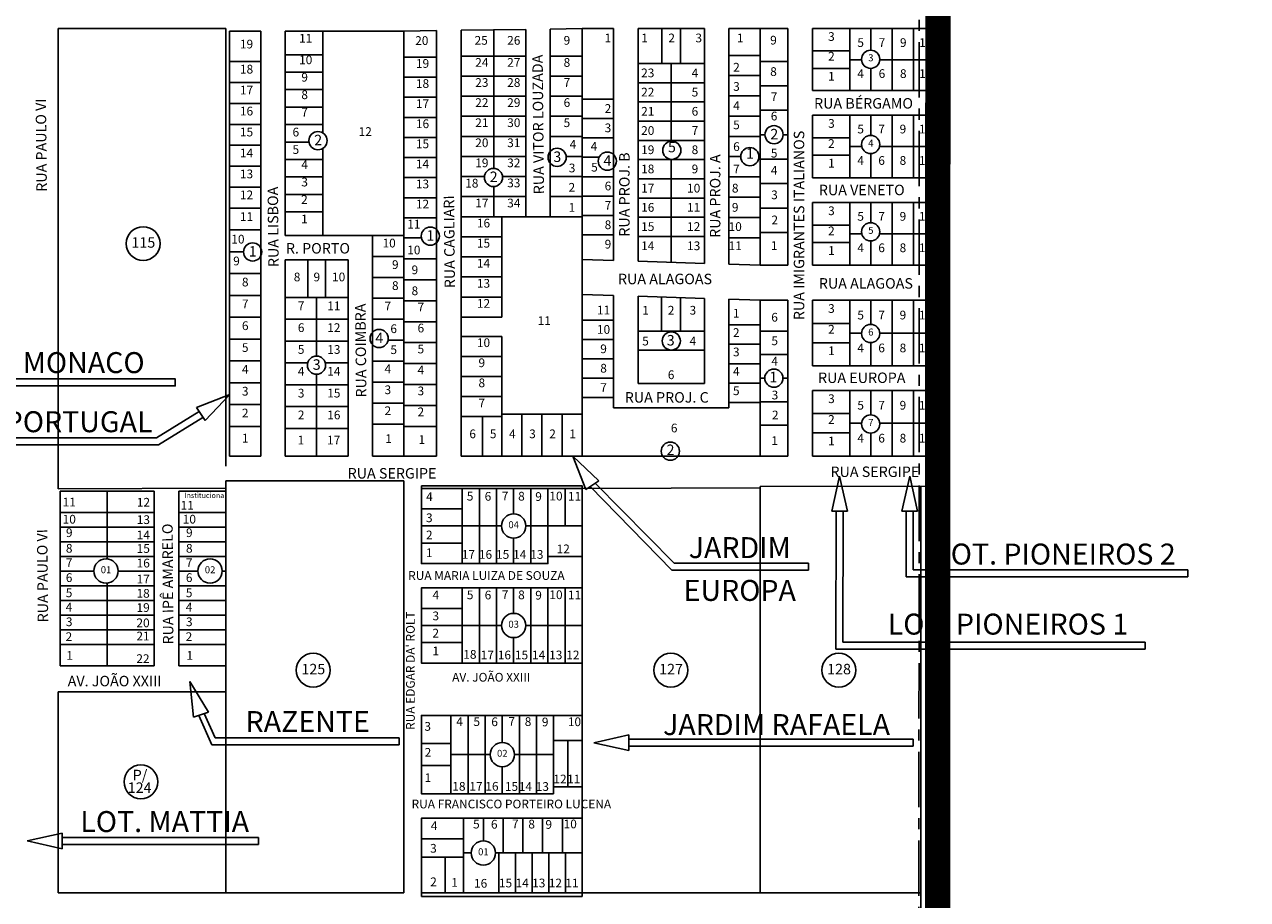
# Model space of a CAD drawing. Units: millimetres. Extents: x 2890 to 9063, y -132 to 4549.
# Drawn here: x 7539 to 8240, y 2268 to 2769 of the extents above; entities that cross this region are included whole.
import ezdxf
from ezdxf.enums import TextEntityAlignment as Align

# ---------------------------------------------------------------- set-up
doc = ezdxf.new("R2010")
doc.units = ezdxf.units.MM
for name, pattern in [('CENTER', [50.8, 31.75, -6.35, 6.35, -6.35]), ('CONTÍNUO', [0]), ('DASHED', [0.75, 0.5, -0.25])]:
    doc.linetypes.add(name, pattern=pattern)
for name, color, linetype in [('001pena01cor007', 30, 'CONTINUOUS'), ('1', 1, 'CONTINUOUS'), ('3', 3, 'CONTINUOUS'), ('5', 5, 'CONTINUOUS'), ('BAIRROS', 30, 'DASHED'), ('LOCAL_LOTEAM', 1, 'CONTINUOUS'), ('LOTES', 1, 'CONTINUOUS'), ('RIO_ALEGRIA', 4, 'CONTINUOUS'), ('TEXTO LOTEAMENTO', 2, 'CONTINUOUS'), ('TEXTO LOTES', 2, 'CONTÍNUO'), ('TEXTO QUADRAS', 2, 'CONTÍNUO'), ('TEXTO RUAS', 2, 'CONTINUOUS')]:
    doc.layers.add(name, color=color, linetype=linetype)
doc.styles.get("Standard").update_dxf_attribs({"font": 'arial.ttf'})

msp = doc.modelspace()

# ---------------------------------------------------------------- linework, layer by layer
at = {"layer": '001pena01cor007', "linetype": 'CENTER', "const_width": 14.52}
msp.add_lwpolyline([(5329.06, 4218.61), (5356.1, 4235.68), (5362.71, 4266.64), (5385.99, 4313.79), (5405.91, 4333.42), (5442.02, 4367.12), (5466.53, 4379.31), (5488.66, 4413.24), (6456.01, 4435.91), (6498.39, 3703.58), (7942.6, 4167.92), (7937.74, 4385.47), (8177.63, 4489.54), (8195.05, 3103.14), (8062.59, 3058.79), (8061.48, 353.75), (7126.03, 352.63)], dxfattribs=at)
at = {"layer": '001pena01cor007', "linetype": 'CENTER'}
msp.add_open_spline([(6890.79, 2781.8), (6892.07, 2781.85), (6893.34, 2781.89), (6894.62, 2781.94), (6894.62, 2781.94), (6894.62, 2781.94), (6894.62, 2781.94), (6928.83, 2783.22), (6963.03, 2784.75), (7043.93, 2788.7), (7090.62, 2791.26), (7137.3, 2793.83), (7137.3, 2793.83), (7137.3, 2793.83), (7137.3, 2793.83), (7138.93, 2793.91), (7140.56, 2794), (7142.19, 2794.09), (7202.21, 2809.48), (7262.23, 2824.87), (7322.25, 2840.25), (7391.48, 2865.62), (7460.71, 2890.98), (7529.93, 2916.34), (7747.72, 2987.76), (7965.5, 3059.18), (8183.29, 3130.6), (8183.53, 3130.68), (8183.77, 3130.76), (8184.01, 3130.84)], degree=3, knots=[0, 0, 0, 0, 3.829653, 3.829653, 3.829653, 3.829796, 3.829796, 3.829796, 106.470229, 106.470229, 246.711239, 246.711239, 246.711239, 246.711242, 246.711242, 246.711242, 251.612034, 251.612034, 251.612034, 252.612034, 252.612034, 252.612034, 253.612034, 253.612034, 253.612034, 254.612034, 254.612034, 254.612034, 254.613137, 254.613137, 254.613137, 254.613137], dxfattribs=at)
at = {"layer": '1'}
msp.add_line((7909.77, 2593.15), (7909.77, 2592.76), dxfattribs=at)
msp.add_line((7909.77, 2593.15), (7909.77, 2592.76), dxfattribs=at)
at = {"layer": '3'}
for p, q in [((8060.78, 2781.38), (8061.65, 2504.43)), ((7558.77, 2766.38), (7558.77, 2522.86)), ((7558.77, 2766.38), (7654.77, 2766.38)), ((7654.77, 2766.38), (7654.77, 2515.78)), ((7840.47, 2766.12), (7858.77, 2766.38)), ((7858.77, 2766.38), (7858.77, 2521.58)), ((7858.77, 2766.38), (7876.81, 2766.38)), ((7876.81, 2766.38), (7876.81, 2633.6)), ((7890.77, 2766.38), (7890.77, 2633.14)), ((7890.77, 2766.38), (7928.77, 2766.38)), ((7928.77, 2766.38), (7928.77, 2631.91)), ((7942.74, 2766.38), (7942.74, 2631.45)), ((7942.74, 2766.38), (7960.77, 2766.38)), ((7960.77, 2766.38), (7960.77, 2630.87)), ((7960.77, 2766.38), (7960.77, 2630.87)), ((7976.59, 2766.38), (7960.77, 2766.38)), ((7976.59, 2766.38), (7976.59, 2630.88)), ((7990.59, 2766.38), (7990.59, 2730.87)), ((7990.59, 2766.38), (8024.09, 2766.38)), ((8024.09, 2766.38), (8060.77, 2766.38)), ((8024.09, 2766.38), (8024.09, 2754.07)), ((8024.09, 2766.38), (8060.77, 2766.38)), ((8060.77, 2766.38), (8060.77, 2730.87)), ((7674.77, 2764.97), (7656.77, 2764.97)), ((7656.77, 2764.97), (7656.77, 2521.58)), ((7674.77, 2521.58), (7674.77, 2764.97)), ((7756.77, 2764.97), (7688.77, 2764.97)), ((7688.77, 2764.97), (7688.77, 2647.97)), ((7710.27, 2764.97), (7710.27, 2706.67)), ((7756.77, 2764.97), (7775.47, 2765.23)), ((7756.77, 2521.58), (7756.77, 2764.97)), ((7775.47, 2521.58), (7775.47, 2765.23)), ((7789.47, 2765.42), (7826.47, 2765.93)), ((7789.47, 2765.42), (7789.47, 2521.58)), ((7826.47, 2765.93), (7826.47, 2658.68)), ((7840.47, 2766.12), (7840.47, 2658.68)), ((8024.09, 2743.65), (8024.09, 2730.87)), ((7990.59, 2730.87), (8024.09, 2730.87)), ((8024.09, 2730.87), (8060.77, 2730.87)), ((7990.59, 2716.87), (7990.59, 2680.87)), ((7990.59, 2716.87), (8024.09, 2716.87)), ((8024.09, 2716.87), (8024.09, 2705.25)), ((8024.09, 2716.87), (8060.77, 2716.87)), ((7710.27, 2697.81), (7710.27, 2647.97)), ((8024.09, 2694.83), (8024.09, 2680.87)), ((7990.59, 2680.87), (8024.09, 2680.87)), ((8024.09, 2680.87), (8060.77, 2680.87)), ((7990.59, 2666.87), (7990.59, 2630.87)), ((7990.59, 2666.87), (8024.09, 2666.87)), ((8024.09, 2666.87), (8024.09, 2655.25)), ((8024.09, 2666.87), (8060.77, 2666.87)), ((8060.77, 2666.87), (8060.77, 2630.87)), ((7826.47, 2658.68), (7858.77, 2658.68)), ((7756.77, 2647.97), (7688.77, 2647.97)), ((7738.77, 2647.97), (7738.77, 2521.58)), ((8024.09, 2644.83), (8024.09, 2630.87)), ((7688.77, 2633.97), (7688.77, 2521.58)), ((7724.77, 2633.97), (7688.77, 2633.97)), ((7724.77, 2521.58), (7724.77, 2633.97)), ((7858.77, 2634.18), (7876.81, 2633.6)), ((7890.77, 2633.14), (7928.77, 2631.91)), ((7942.74, 2631.45), (7960.77, 2630.87)), ((7960.77, 2630.88), (7976.59, 2630.88)), ((7990.59, 2630.87), (8024.09, 2630.87)), ((8024.09, 2630.87), (8060.77, 2630.87)), ((7858.77, 2614.17), (7876.81, 2613.59)), ((7876.81, 2613.59), (7876.81, 2549.23)), ((7890.77, 2613.13), (7928.77, 2611.9)), ((7890.77, 2613.13), (7890.77, 2563.23)), ((7928.77, 2611.9), (7928.77, 2563.23)), ((7942.74, 2611.44), (7942.74, 2549.23)), ((7942.74, 2611.44), (7960.77, 2610.86)), ((7960.77, 2610.86), (7960.77, 2521.58)), ((7960.77, 2610.86), (7960.77, 2521.58)), ((7960.77, 2610.86), (7976.59, 2610.86)), ((7976.59, 2521.59), (7976.59, 2610.86)), ((7990.59, 2610.87), (7990.59, 2573.23)), ((7990.59, 2610.87), (8024.09, 2610.87)), ((8024.09, 2610.87), (8024.09, 2597.01)), ((8024.09, 2610.87), (8060.77, 2610.87)), ((8060.77, 2610.87), (8060.77, 2573.23)), ((8024.09, 2586.59), (8024.09, 2573.23)), ((7990.59, 2573.23), (8024.09, 2573.23)), ((8024.09, 2573.23), (8060.77, 2573.23)), ((7890.77, 2563.23), (7928.77, 2563.23)), ((7990.59, 2559.23), (7990.59, 2521.59)), ((7990.59, 2559.23), (8024.09, 2559.23)), ((8024.09, 2559.23), (8024.09, 2545.18)), ((8024.09, 2559.23), (8060.77, 2559.23)), ((8060.77, 2559.23), (8060.77, 2521.59)), ((7876.81, 2549.23), (7942.74, 2549.23)), ((8024.09, 2534.77), (8024.09, 2521.59)), ((7558.77, 2522.86), (7558.77, 2502.86)), ((7674.77, 2521.58), (7656.77, 2521.58)), ((7656.77, 2521.58), (7674.77, 2521.58)), ((7688.77, 2521.58), (7724.77, 2521.58)), ((7724.77, 2521.58), (7688.77, 2521.58)), ((7738.77, 2521.58), (7756.77, 2521.58)), ((7738.77, 2521.58), (7756.77, 2521.58)), ((7756.77, 2521.58), (7738.77, 2521.58)), ((7756.77, 2521.58), (7775.47, 2521.58)), ((7789.47, 2521.58), (7858.77, 2521.58)), ((7858.77, 2521.58), (7960.77, 2521.58)), ((7960.77, 2521.58), (7976.59, 2521.58)), ((7990.59, 2521.59), (8024.09, 2521.59)), ((8024.09, 2521.59), (8060.77, 2521.59)), ((7654.77, 2507.39), (7654.77, 2271.58)), ((7756.77, 2507.38), (7654.77, 2507.38)), ((7756.77, 2507.39), (7756.77, 2271.58)), ((7654.77, 2503.16), (7558.77, 2502.86)), ((7559.97, 2501.58), (7559.97, 2401.58)), ((7613.77, 2501.58), (7559.97, 2501.58)), ((7613.77, 2501.58), (7613.77, 2401.58)), ((7654.77, 2501.58), (7627.77, 2501.58)), ((7627.77, 2501.58), (7627.77, 2401.58)), ((7766.77, 2503.08), (7766.77, 2504.58)), ((7858.77, 2504.58), (7858.77, 2269.42)), ((7960.77, 2503.4), (7858.77, 2503.08)), ((8061.65, 2504.43), (7960.77, 2504.12)), ((7960.77, 2504.12), (7960.77, 2271.58)), ((8052.77, 2504.41), (8052.77, 363.08)), ((7613.77, 2401.58), (7559.97, 2401.58)), ((7654.77, 2401.58), (7627.77, 2401.58)), ((7654.77, 2386.58), (7558.77, 2386.58)), ((7558.77, 2386.58), (7558.77, 2271.58)), ((7756.77, 2271.58), (7558.77, 2271.58)), ((8052.77, 2271.58), (7766.77, 2271.58)), ((7766.77, 2271.49), (7766.77, 2269.42))]:
    msp.add_line(p, q, dxfattribs=at)
at = {"layer": '3', "color": 3}
msp.add_lwpolyline([(7766.77, 2269.42), (7858.77, 2269.42), (7858.77, 2504.58), (7766.77, 2504.58)], dxfattribs=at)
at = {"layer": '3'}
for points in [[(7858.77, 2503.08), (7766.77, 2503.08), (7766.77, 2460.08), (7839.17, 2460.08), (7839.17, 2464.08), (7858.77, 2464.08)], [(7858.77, 2446.08), (7766.77, 2446.08), (7766.77, 2403.08), (7858.77, 2403.08)], [(7858.77, 2373.08), (7766.77, 2373.08), (7766.77, 2328.25), (7842.37, 2328.25), (7842.37, 2332.25), (7858.77, 2332.25)], [(7858.77, 2314.25), (7766.77, 2314.25), (7766.77, 2271.49), (7858.77, 2271.49)]]:
    msp.add_lwpolyline(points, dxfattribs=at)
at = {"layer": '5'}
for p, q in [((8060.77, 2730.87), (8060.77, 2716.87)), ((8060.77, 2680.87), (8060.77, 2666.87)), ((8060.77, 2630.87), (8060.77, 2610.87)), ((8060.77, 2573.23), (8060.77, 2559.23))]:
    msp.add_line(p, q, dxfattribs=at)
at = {"layer": 'BAIRROS', "linetype": 'CENTER', "lineweight": -2}
msp.add_lwpolyline([(6488.55, 3686.31), (7953.39, 4157.28), (7948.51, 4375.62), (8167.18, 4470.48), (8184.3, 3107.82), (8051.94, 3063.51), (8050.83, 361.43)], dxfattribs=at)
at = {"layer": 'LOCAL_LOTEAM'}
for p, q in [((7637.88, 2549.41), (7656.97, 2556.88)), ((7656.97, 2556.88), (7642.91, 2541.95)), ((7642.91, 2541.95), (7637.88, 2549.41)), ((7853.38, 2521.55), (7868.32, 2507.51)), ((7860.87, 2502.46), (7853.38, 2521.55)), ((7868.32, 2507.51), (7860.87, 2502.46)), ((8006.19, 2510.05), (8001.69, 2490.05)), ((8010.69, 2490.05), (8006.19, 2510.05)), ((8046.36, 2510.04), (8041.86, 2490.04)), ((8050.86, 2490.04), (8046.36, 2510.04)), ((7910.13, 2456.22), (7863.39, 2504.17)), ((7911.4, 2460.22), (7866.17, 2506.05)), ((8001.69, 2490.05), (8010.69, 2490.05)), ((8004.03, 2410.97), (8004.19, 2490.05)), ((8008.04, 2414.97), (8008.19, 2490.05)), ((8041.86, 2490.04), (8050.86, 2490.04)), ((8044.28, 2452.54), (8044.36, 2490.04)), ((8048.29, 2456.54), (8048.36, 2490.04)), ((7988.34, 2460.22), (7911.4, 2460.22)), ((7988.34, 2460.22), (7988.34, 2456.22)), ((7988.34, 2456.22), (7910.13, 2456.22)), ((8205.58, 2452.54), (8044.28, 2452.54)), ((8205.58, 2456.54), (8048.29, 2456.54)), ((8205.58, 2456.54), (8205.58, 2452.54)), ((8181.24, 2410.97), (8004.03, 2410.97)), ((8181.24, 2414.97), (8008.04, 2414.97)), ((8181.24, 2414.97), (8181.24, 2410.97)), ((7634.06, 2392.43), (7644.84, 2374.99)), ((7636.33, 2372.05), (7634.06, 2392.43)), ((7644.84, 2374.99), (7636.33, 2372.05)), ((7648.61, 2360.23), (7642.38, 2374.14)), ((7646.74, 2356.23), (7639.21, 2373.05)), ((7754.01, 2360.23), (7648.61, 2360.23)), ((7754.01, 2360.23), (7754.01, 2356.23)), ((7885.54, 2361.93), (7865.54, 2357.43)), ((7885.54, 2361.93), (7885.54, 2352.93)), ((7754.01, 2356.23), (7646.74, 2356.23)), ((7865.54, 2357.43), (7885.54, 2352.93)), ((7885.54, 2359.43), (8048.37, 2359.43)), ((7885.54, 2355.43), (8048.37, 2355.43)), ((8048.37, 2355.43), (8048.37, 2359.43)), ((7561.1, 2305.7), (7541.1, 2301.2)), ((7561.1, 2296.7), (7561.1, 2305.7)), ((7541.1, 2301.2), (7561.1, 2296.7)), ((7673.56, 2303.2), (7561.1, 2303.2)), ((7673.56, 2299.2), (7561.1, 2299.2)), ((7673.56, 2303.2), (7673.56, 2299.2))]:
    msp.add_line(p, q, dxfattribs=at)
for points in [[(7514.12, 2579.71), (7520.35, 2565.8), (7625.76, 2565.8), (7625.76, 2561.8), (7518.49, 2561.8), (7510.95, 2578.61)], [(7641.52, 2543.73), (7616.17, 2528.07), (7522.81, 2528.07), (7522.81, 2532.07), (7615.04, 2532.07), (7639.42, 2547.13)]]:
    msp.add_lwpolyline(points, dxfattribs=at)
at = {"layer": 'LOTES'}
for p, q in [((7904.37, 2766.38), (7904.37, 2746.38)), ((7915.17, 2766.38), (7915.17, 2746.38)), ((8012.09, 2766.38), (8012.09, 2730.87)), ((8036.29, 2766.38), (8036.29, 2730.87)), ((8048.49, 2766.38), (8048.49, 2730.87)), ((7808.17, 2765.68), (7808.17, 2686.37)), ((7990.59, 2753.62), (8012.09, 2753.62)), ((7674.77, 2747.58), (7656.77, 2747.58)), ((7710.27, 2751.47), (7688.77, 2751.47)), ((7756.77, 2750.08), (7775.47, 2750.08)), ((7789.47, 2750.68), (7826.47, 2750.68)), ((7840.47, 2750.68), (7858.77, 2750.68)), ((7890.77, 2746.38), (7928.77, 2746.38)), ((7909.77, 2746.38), (7909.77, 2701.93)), ((7942.74, 2751.08), (7960.77, 2751.08)), ((7960.77, 2747.63), (7976.59, 2747.63)), ((8012.09, 2748.62), (8018.77, 2748.62)), ((8029.18, 2748.62), (8060.77, 2748.62)), ((7710.27, 2741.47), (7688.77, 2741.47)), ((7756.77, 2738.58), (7775.47, 2738.58)), ((7789.47, 2739.18), (7826.47, 2739.18)), ((7840.47, 2739.18), (7858.77, 2739.18)), ((7942.74, 2739.48), (7960.77, 2739.48)), ((7990.59, 2743.62), (8012.09, 2743.62)), ((7674.77, 2735.58), (7656.77, 2735.58)), ((7710.27, 2731.47), (7688.77, 2731.47)), ((7890.77, 2735.38), (7928.77, 2735.38)), ((7960.77, 2733.63), (7976.59, 2733.63)), ((7756.77, 2727.08), (7775.47, 2727.08)), ((7789.47, 2727.68), (7826.47, 2727.68)), ((7840.47, 2727.68), (7858.77, 2727.68)), ((7858.77, 2726.01), (7876.81, 2726.01)), ((7890.77, 2724.38), (7928.77, 2724.38)), ((7942.74, 2727.88), (7960.77, 2727.88)), ((7674.77, 2723.58), (7656.77, 2723.58)), ((7710.27, 2721.47), (7688.77, 2721.47)), ((7960.77, 2719.63), (7976.59, 2719.63)), ((7674.77, 2711.58), (7656.77, 2711.58)), ((7710.27, 2711.47), (7688.77, 2711.47)), ((7756.77, 2715.58), (7775.47, 2715.58)), ((7789.47, 2716.18), (7826.47, 2716.18)), ((7840.47, 2716.18), (7858.77, 2716.18)), ((7858.77, 2714.91), (7876.81, 2714.91)), ((7890.77, 2713.38), (7928.77, 2713.38)), ((7942.74, 2716.28), (7960.77, 2716.28)), ((8012.09, 2716.87), (8012.09, 2680.87)), ((8036.29, 2716.87), (8036.29, 2680.87)), ((8048.49, 2716.87), (8048.49, 2680.87)), ((7756.77, 2704.08), (7775.47, 2704.08)), ((7789.47, 2704.68), (7826.47, 2704.68)), ((7840.47, 2704.68), (7858.77, 2704.68)), ((7858.77, 2703.81), (7876.81, 2703.81)), ((7942.74, 2704.68), (7960.77, 2704.68)), ((7960.77, 2705.63), (7963.47, 2705.63)), ((7973.89, 2705.63), (7976.59, 2705.63)), ((7990.59, 2703.87), (8012.09, 2703.87)), ((7674.77, 2699.58), (7656.77, 2699.58)), ((7702.38, 2701.47), (7688.77, 2701.47)), ((7890.77, 2702.38), (7928.77, 2702.38)), ((8012.09, 2698.87), (8018.9, 2698.87)), ((8029.06, 2698.87), (8060.77, 2698.87)), ((7710.27, 2691.47), (7688.77, 2691.47)), ((7756.77, 2692.58), (7775.47, 2692.58)), ((7789.47, 2693.18), (7826.47, 2693.18)), ((7849.63, 2693.18), (7858.77, 2693.18)), ((7858.77, 2692.71), (7868.44, 2692.71)), ((7890.77, 2691.38), (7928.77, 2691.38)), ((7909.77, 2691.54), (7909.77, 2632.54)), ((7942.74, 2693.08), (7949.6, 2693.08)), ((7960.02, 2693.08), (7960.77, 2693.08)), ((7960.77, 2691.63), (7976.59, 2691.63)), ((7990.59, 2693.87), (8012.09, 2693.87)), ((7674.77, 2687.58), (7656.77, 2687.58)), ((7674.77, 2675.58), (7656.77, 2675.58)), ((7710.27, 2681.47), (7688.77, 2681.47)), ((7756.77, 2681.08), (7775.47, 2681.08)), ((7789.47, 2681.68), (7802.82, 2681.68)), ((7808.17, 2675.96), (7808.17, 2658.68)), ((7813.19, 2681.68), (7826.47, 2681.68)), ((7840.47, 2681.68), (7858.77, 2681.68)), ((7858.77, 2681.61), (7876.81, 2681.61)), ((7890.77, 2680.38), (7928.77, 2680.38)), ((7942.74, 2681.48), (7960.77, 2681.48)), ((7960.77, 2677.63), (7976.59, 2677.63)), ((7710.27, 2671.47), (7688.77, 2671.47)), ((7756.77, 2669.58), (7775.47, 2669.58)), ((7789.47, 2670.18), (7826.47, 2670.18)), ((7840.47, 2670.18), (7858.77, 2670.18)), ((7858.77, 2670.51), (7876.81, 2670.51)), ((7890.77, 2669.38), (7928.77, 2669.38)), ((7942.74, 2669.88), (7960.77, 2669.88)), ((7674.77, 2663.58), (7656.77, 2663.58)), ((7710.27, 2661.47), (7688.77, 2661.47)), ((7960.77, 2663.63), (7976.59, 2663.63)), ((8012.09, 2666.87), (8012.09, 2630.87)), ((8036.29, 2666.87), (8036.29, 2630.87)), ((8048.49, 2666.87), (8048.49, 2630.87)), ((7756.77, 2658.08), (7775.47, 2658.08)), ((7789.47, 2658.68), (7826.47, 2658.68)), ((7812.77, 2658.68), (7812.77, 2601.18)), ((7858.77, 2659.41), (7876.81, 2659.41)), ((7890.77, 2658.38), (7928.77, 2658.38)), ((7942.74, 2658.28), (7960.77, 2658.28)), ((7674.77, 2651.08), (7656.77, 2651.08)), ((7858.77, 2648.31), (7876.81, 2648.31)), ((7890.77, 2647.38), (7928.77, 2647.38)), ((7960.77, 2649.63), (7976.59, 2649.63)), ((7990.59, 2653.87), (8012.09, 2653.87)), ((8012.09, 2648.87), (8018.9, 2648.87)), ((8029.06, 2648.87), (8060.77, 2648.87)), ((7756.77, 2646.58), (7766.7, 2646.58)), ((7789.47, 2647.18), (7812.77, 2647.18)), ((7942.74, 2646.68), (7960.77, 2646.68)), ((7990.59, 2643.87), (8012.09, 2643.87)), ((7664.87, 2638.58), (7656.77, 2638.58)), ((7701.77, 2612.47), (7701.77, 2633.97)), ((7711.77, 2612.47), (7711.77, 2633.97)), ((7756.77, 2635.97), (7738.77, 2635.97)), ((7756.77, 2634.58), (7775.47, 2634.58)), ((7789.47, 2635.68), (7812.77, 2635.68)), ((7674.77, 2626.08), (7656.77, 2626.08)), ((7756.77, 2623.97), (7738.77, 2623.97)), ((7756.77, 2622.58), (7775.47, 2622.58)), ((7789.47, 2624.18), (7812.77, 2624.18)), ((7674.77, 2613.58), (7656.77, 2613.58)), ((7724.77, 2612.47), (7688.77, 2612.47)), ((7706.77, 2578.87), (7706.77, 2612.47)), ((7789.47, 2612.68), (7812.77, 2612.68)), ((7904.27, 2612.69), (7904.27, 2593.15)), ((7915.07, 2612.34), (7915.07, 2593.15)), ((7756.77, 2611.97), (7738.77, 2611.97)), ((7756.77, 2610.58), (7775.47, 2610.58)), ((8012.09, 2610.87), (8012.09, 2573.23)), ((8036.29, 2610.87), (8036.29, 2573.23)), ((8048.49, 2610.87), (8048.49, 2573.23)), ((7674.77, 2601.08), (7656.77, 2601.08)), ((7724.77, 2599.97), (7688.77, 2599.97)), ((7756.77, 2599.97), (7738.77, 2599.97)), ((7756.77, 2598.58), (7775.47, 2598.58)), ((7789.47, 2601.18), (7812.77, 2601.18)), ((7876.81, 2599.47), (7858.77, 2599.47)), ((7890.77, 2593.15), (7928.77, 2593.15)), ((7960.77, 2596.72), (7942.74, 2596.72)), ((7960.77, 2593.22), (7976.59, 2593.22)), ((7990.59, 2597.55), (8012.09, 2597.55)), ((8012.09, 2592.05), (8018.77, 2592.05)), ((8029.18, 2592.05), (8060.77, 2592.05)), ((7674.77, 2588.58), (7656.77, 2588.58)), ((7724.77, 2587.47), (7688.77, 2587.47)), ((7756.77, 2587.97), (7747.68, 2587.97)), ((7756.77, 2586.58), (7775.47, 2586.58)), ((7789.47, 2590.18), (7812.77, 2590.18)), ((7812.77, 2590.18), (7812.77, 2521.58)), ((7876.81, 2588.37), (7858.77, 2588.37)), ((7960.77, 2585.62), (7942.74, 2585.62)), ((7990.59, 2586.55), (8012.09, 2586.55)), ((7789.47, 2578.68), (7812.77, 2578.68)), ((7876.81, 2577.27), (7858.77, 2577.27)), ((7890.77, 2582.35), (7928.77, 2582.35)), ((7960.77, 2579.72), (7976.59, 2579.72)), ((7674.77, 2576.08), (7656.77, 2576.08)), ((7701.65, 2574.97), (7688.77, 2574.97)), ((7724.77, 2574.97), (7711.73, 2574.97)), ((7756.77, 2575.97), (7738.77, 2575.97)), ((7756.77, 2574.58), (7775.47, 2574.58)), ((7960.77, 2574.52), (7942.74, 2574.52)), ((7674.77, 2563.58), (7656.77, 2563.58)), ((7706.77, 2521.58), (7706.77, 2568.45)), ((7756.77, 2563.97), (7738.77, 2563.97)), ((7789.47, 2567.18), (7812.77, 2567.18)), ((7876.81, 2566.17), (7858.77, 2566.17)), ((7960.77, 2563.42), (7942.74, 2563.42)), ((7960.77, 2566.22), (7963.36, 2566.22)), ((7973.78, 2566.22), (7976.59, 2566.22)), ((7724.77, 2562.47), (7688.77, 2562.47)), ((7756.77, 2562.58), (7775.47, 2562.58)), ((8012.09, 2559.23), (8012.09, 2521.59)), ((8036.29, 2559.23), (8036.29, 2521.59)), ((8048.49, 2559.23), (8048.49, 2521.59)), ((7674.77, 2551.08), (7656.77, 2551.08)), ((7724.77, 2549.97), (7688.77, 2549.97)), ((7756.77, 2551.97), (7738.77, 2551.97)), ((7756.77, 2550.58), (7775.47, 2550.58)), ((7789.47, 2555.68), (7812.77, 2555.68)), ((7876.81, 2555.07), (7858.77, 2555.07)), ((7960.77, 2552.32), (7942.74, 2552.32)), ((7960.77, 2552.72), (7976.59, 2552.72)), ((7789.47, 2544.18), (7812.77, 2544.18)), ((7801.77, 2544.18), (7801.77, 2521.58)), ((7812.77, 2545.58), (7858.77, 2545.58)), ((7824.27, 2545.58), (7824.27, 2521.58)), ((7835.77, 2545.58), (7835.77, 2521.58)), ((7847.27, 2545.58), (7847.27, 2521.58)), ((7990.59, 2545.91), (8012.09, 2545.91)), ((7674.77, 2538.58), (7656.77, 2538.58)), ((7724.77, 2537.47), (7688.77, 2537.47)), ((7756.77, 2539.97), (7738.77, 2539.97)), ((7756.77, 2538.58), (7775.47, 2538.58)), ((7960.77, 2539.22), (7976.59, 2539.22)), ((8012.09, 2540.41), (8018.79, 2540.41)), ((8029.17, 2540.41), (8060.77, 2540.41)), ((7990.59, 2534.91), (8012.09, 2534.91)), ((7586.87, 2501.58), (7586.87, 2462.73)), ((7790.17, 2460.08), (7790.17, 2503.08)), ((7799.97, 2460.08), (7799.97, 2503.08)), ((7809.77, 2460.08), (7809.77, 2503.08)), ((7819.57, 2488.53), (7819.57, 2503.08)), ((7829.37, 2460.08), (7829.37, 2503.08)), ((7839.17, 2460.08), (7839.17, 2503.08)), ((7848.97, 2481.58), (7848.97, 2503.08)), ((7613.77, 2489.38), (7559.97, 2489.38)), ((7654.77, 2489.38), (7627.77, 2489.38)), ((7790.17, 2491.38), (7766.77, 2491.38)), ((7613.77, 2480.98), (7559.97, 2480.98)), ((7654.77, 2480.98), (7627.77, 2480.98)), ((7812.62, 2481.58), (7766.77, 2481.58)), ((7858.77, 2481.58), (7826.51, 2481.58)), ((7613.77, 2472.58), (7559.97, 2472.58)), ((7654.77, 2472.58), (7627.77, 2472.58)), ((7819.57, 2460.08), (7819.57, 2474.63)), ((7790.17, 2471.78), (7766.77, 2471.78)), ((7613.77, 2464.18), (7559.97, 2464.18)), ((7654.77, 2464.18), (7627.77, 2464.18)), ((7579.24, 2455.78), (7559.97, 2455.78)), ((7613.77, 2455.78), (7593.13, 2455.78)), ((7638.81, 2455.78), (7627.77, 2455.78)), ((7654.77, 2455.78), (7652.7, 2455.78)), ((7613.77, 2447.38), (7559.97, 2447.38)), ((7586.87, 2448.9), (7586.87, 2401.58)), ((7654.77, 2447.38), (7627.77, 2447.38)), ((7790.17, 2403.08), (7790.17, 2446.08)), ((7799.97, 2403.08), (7799.97, 2446.08)), ((7809.77, 2403.08), (7809.77, 2446.08)), ((7819.57, 2431.53), (7819.57, 2446.08)), ((7829.37, 2403.08), (7829.37, 2446.08)), ((7839.17, 2403.08), (7839.17, 2446.08)), ((7848.97, 2403.08), (7848.97, 2446.08)), ((7613.77, 2438.98), (7559.97, 2438.98)), ((7654.77, 2438.98), (7627.77, 2438.98)), ((7613.77, 2430.58), (7559.97, 2430.58)), ((7654.77, 2430.58), (7627.77, 2430.58)), ((7790.17, 2434.38), (7766.77, 2434.38)), ((7812.62, 2424.58), (7766.77, 2424.58)), ((7858.77, 2424.58), (7826.51, 2424.58)), ((7613.77, 2422.18), (7559.97, 2422.18)), ((7654.77, 2422.18), (7627.77, 2422.18)), ((7819.57, 2403.08), (7819.57, 2417.63)), ((7613.77, 2413.78), (7559.97, 2413.78)), ((7654.77, 2413.78), (7627.77, 2413.78)), ((7790.17, 2414.78), (7766.77, 2414.78)), ((7783.67, 2373.08), (7783.67, 2328.25)), ((7793.47, 2373.08), (7793.47, 2328.25)), ((7803.27, 2373.08), (7803.27, 2328.25)), ((7813.07, 2373.08), (7813.07, 2357.61)), ((7822.87, 2373.08), (7822.87, 2328.25)), ((7832.67, 2373.08), (7832.67, 2328.25)), ((7842.37, 2332.25), (7842.37, 2373.08)), ((7766.77, 2356.92), (7783.67, 2356.92)), ((7858.77, 2358.72), (7842.37, 2358.72)), ((7850.57, 2332.25), (7850.57, 2358.72)), ((7783.67, 2350.66), (7806.12, 2350.66)), ((7820.01, 2350.66), (7842.37, 2350.66)), ((7783.67, 2344.41), (7766.77, 2344.41)), ((7813.07, 2343.71), (7813.07, 2328.25)), ((7790.94, 2271.49), (7790.94, 2314.25)), ((7802.24, 2301.25), (7802.24, 2314.25)), ((7813.54, 2294.31), (7813.54, 2314.25)), ((7824.84, 2294.31), (7824.84, 2314.25)), ((7836.14, 2294.31), (7836.14, 2314.25)), ((7847.44, 2294.31), (7847.44, 2314.25)), ((7766.77, 2302.33), (7790.94, 2302.33)), ((7766.77, 2291.83), (7790.94, 2291.83)), ((7780.44, 2271.49), (7780.44, 2291.83)), ((7795.29, 2294.31), (7790.94, 2294.31)), ((7858.77, 2294.31), (7809.18, 2294.31)), ((7811.17, 2271.49), (7811.17, 2294.31)), ((7820.69, 2271.49), (7820.69, 2294.31)), ((7830.21, 2271.49), (7830.21, 2294.31)), ((7839.73, 2271.49), (7839.73, 2294.31)), ((7849.25, 2271.49), (7849.25, 2294.31))]:
    msp.add_line(p, q, dxfattribs=at)
at = {"layer": 'RIO_ALEGRIA'}
for points in [[(7579.13, 1960.96), (7554.52, 1973.6), (7548.33, 1976.78), (7543.84, 1982.1), (7538.36, 1988.59), (7528.9, 1999.79), (7468.97, 2070.74), (7427.48, 2121.08), (7414.8, 2135.78), (7412.73, 2138.19), (7410.43, 2142.97), (7408.13, 2147.75), (7387.57, 2171.83), (7368.36, 2194.33), (7354.5, 2210.56), (7351.57, 2214), (7349.55, 2216.36), (7342.97, 2216.35), (7337.47, 2217.03), (7331.49, 2217.37), (7330.3, 2220.16), (7327.37, 2227.01), (7323.25, 2236.66), (7316.17, 2242.77), (7309.08, 2248.89), (7295.01, 2253.79), (7280.94, 2258.69), (7227.95, 2271.73), (7180.33, 2283.45), (7152.53, 2290.3), (7140.25, 2292.99)], [(7577.51, 1957.3), (7553.54, 1969.61), (7546.5, 1973.22), (7540.78, 1979.97), (7532.43, 1989.84), (7514, 2011.59), (7459.13, 2076.37), (7424.78, 2117.22), (7412.1, 2131.93), (7410.02, 2134.33), (7407.73, 2139.11), (7405.43, 2143.89), (7384.87, 2167.98), (7365.66, 2190.47), (7351.8, 2206.7), (7348.86, 2210.14), (7346.85, 2212.5), (7340.27, 2212.49), (7334.76, 2213.18), (7328.79, 2213.51), (7327.59, 2216.31), (7324.67, 2223.16), (7320.55, 2232.8), (7313.46, 2238.92), (7306.38, 2245.04), (7292.31, 2249.94), (7278.24, 2254.84), (7225.25, 2267.88), (7177.63, 2279.6), (7149.82, 2286.45), (7137.55, 2289.26)]]:
    msp.add_spline(points, degree=3, dxfattribs=at)
at = {"layer": 'TEXTO QUADRAS'}
for centre, radius in [((8023.98, 2748.86), 5.21), ((7968.68, 2705.63), 5.21), ((7707.53, 2702.24), 5.21), ((8023.98, 2700.04), 5.21), ((7844.45, 2692.67), 5.21), ((7910.1, 2696.74), 5.21), ((7954.81, 2693.1), 5.21), ((7873.16, 2690.5), 5.21), ((7808.01, 2681.17), 5.21), ((8023.98, 2650.04), 5.21), ((7607.44, 2643.28), 9.68), ((7771.81, 2647.58), 5.21), ((7670.08, 2638.52), 5.21), ((7742.56, 2588.93), 5.21), ((7909.82, 2587.55), 5.21), ((8023.98, 2591.8), 5.21), ((7706.69, 2573.66), 5.21), ((7968.57, 2566.24), 5.21), ((8023.98, 2539.97), 5.21), ((7909.27, 2524.4), 5.21), ((7819.57, 2481.58), 6.95), ((7819.57, 2424.58), 6.95), ((7704.75, 2398.98), 9.68), ((7909.58, 2398.98), 9.68), ((8005.77, 2398.98), 9.68), ((7813.07, 2350.66), 6.95), ((7606.14, 2335.05), 9.68), ((7802.24, 2294.31), 6.95)]:
    msp.add_circle(centre, radius, dxfattribs=at)
at = {"layer": 'TEXTO RUAS'}
for centre in [(7586.18, 2455.82), (7645.75, 2455.8)]:
    msp.add_circle(centre, 6.95, dxfattribs=at)

# ---------------------------------------------------------------- texts
at = {"layer": 'TEXTO LOTEAMENTO'}
for s, p in [('MONACO', (7573.36, 2569.13)), ('PORTUGAL', (7570.46, 2535.29)), ('JARDIM', (7949.02, 2463.18)), ('LOT. PIONEIROS 2', (8129.79, 2459.5)), ('EUROPA', (7949.02, 2438.69)), ('LOT. PIONEIROS 1', (8102.6, 2419.38)), ('RAZENTE', (7701.62, 2363.56)), ('JARDIM RAFAELA', (7970.1, 2361.84)), ('LOT. MATTIA', (7619.76, 2306.31))]:
    msp.add_text(s, height=12, dxfattribs=at).set_placement(p, align=Align.CENTER)
at = {"layer": 'TEXTO LOTES'}
for s, p in [('19', (7662.84, 2755.05)), ('11', (7696.71, 2758.39)), ('20', (7763.19, 2757.05)), ('25', (7797.19, 2757.18)), ('26', (7815.86, 2757.18)), ('9', (7848.17, 2757.18)), ('9', (7966.45, 2757.29)), ('3', (7999.61, 2759.36)), ('5', (8016.35, 2755.9)), ('7', (8028.55, 2755.9)), ('9', (8040.75, 2755.9)), ('11', (8051.73, 2755.9)), ('2', (7999.61, 2748.07)), ('18', (7662.84, 2740.69)), ('10', (7696.71, 2746.04)), ('19', (7763.61, 2743.93)), ('24', (7797.57, 2744.53)), ('27', (7815.87, 2744.53)), ('8', (7848.17, 2744.53)), ('9', (7697.99, 2736.04)), ('8', (7966.45, 2739.29)), ('1', (7999.61, 2736.61)), ('4', (8016.35, 2738.14)), ('6', (8028.55, 2738.14)), ('8', (8040.75, 2738.14)), ('10', (8051.73, 2738.14)), ('17', (7662.84, 2728.69)), ('18', (7763.6, 2732.43)), ('23', (7797.57, 2733.03)), ('28', (7815.87, 2733.03)), ('7', (7848.17, 2733.03)), ('8', (7697.99, 2726.04)), ('17', (7763.6, 2720.93)), ('22', (7797.57, 2721.53)), ('29', (7815.87, 2721.53)), ('6', (7848.17, 2721.53)), ('7', (7966.78, 2724.86)), ('16', (7662.84, 2716.69)), ('7', (7697.99, 2716.04)), ('6', (7966.78, 2713.82)), ('16', (7763.6, 2709.43)), ('21', (7797.57, 2710.03)), ('30', (7815.87, 2710.03)), ('5', (7848.17, 2710.03)), ('3', (7999.61, 2709.6)), ('5', (8016.35, 2706.39)), ('7', (8028.35, 2706.39)), ('9', (8040.55, 2706.39)), ('11', (8051.62, 2706.39)), ('15', (7662.84, 2704.69)), ('6', (7692.96, 2704.65)), ('12', (7730.79, 2704.94)), ('20', (7797.57, 2698.53)), ('31', (7815.87, 2698.53)), ('14', (7662.84, 2692.69)), ('5', (7692.96, 2694.65)), ('15', (7763.6, 2697.93)), ('4', (7851.64, 2697.69)), ('5', (7966.83, 2692.58)), ('2', (7999.61, 2698.07)), ('4', (7697.99, 2686.04)), ('14', (7763.6, 2686.43)), ('19', (7797.57, 2687.03)), ('32', (7815.87, 2687.03)), ('1', (7999.61, 2686.85)), ('4', (8016.35, 2688.39)), ('6', (8028.35, 2688.39)), ('8', (8040.55, 2688.39)), ('10', (8051.62, 2688.39)), ('13', (7662.84, 2680.69)), ('3', (7851.12, 2684.09)), ('4', (7966.85, 2682.78)), ('3', (7697.99, 2676.04)), ('13', (7763.6, 2674.93)), ('18', (7791.82, 2675.4)), ('33', (7815.87, 2675.53)), ('2', (7851.01, 2673.01)), ('12', (7662.84, 2668.69)), ('2', (7697.86, 2666.04)), ('12', (7763.6, 2663.43)), ('17', (7797.57, 2664.03)), ('34', (7815.87, 2664.03)), ('3', (7967, 2668.72)), ('11', (7662.84, 2656.27)), ('1', (7851.01, 2661.51)), ('3', (7999.61, 2659.6)), ('5', (8016.35, 2656.39)), ('7', (8028.35, 2656.39)), ('9', (8040.55, 2656.39)), ('11', (8051.62, 2656.39)), ('1', (7697.86, 2654.89)), ('11', (7758.62, 2651.93)), ('16', (7798.52, 2652.53)), ('2', (7967.17, 2654.32)), ('10', (7657.9, 2643.33)), ('2', (7999.61, 2648.07)), ('10', (7744.49, 2641.08)), ('10', (7758.62, 2637.11)), ('15', (7798.52, 2641.03)), ('1', (7966.83, 2639.66)), ('1', (7999.61, 2636.85)), ('4', (8016.35, 2638.39)), ('6', (8028.35, 2638.39)), ('8', (8040.55, 2638.39)), ('10', (8051.62, 2638.39)), ('9', (7658.99, 2630.83)), ('9', (7749.89, 2628.74)), ('14', (7798.52, 2629.53)), ('8', (7693.67, 2621.67)), ('9', (7704.96, 2621.67)), ('10', (7715.57, 2621.67)), ('9', (7761.1, 2625.76)), ('8', (7663.98, 2618.77)), ('8', (7749.89, 2616.74)), ('13', (7798.52, 2618.03)), ('8', (7761.1, 2613.76)), ('7', (7663.98, 2606.27)), ('7', (7695.98, 2605.16)), ('11', (7712.81, 2605.16)), ('7', (7745.64, 2605.08)), ('7', (7764.54, 2604.43)), ('12', (7798.52, 2606.53)), ('3', (7999.61, 2603.6)), ('6', (7663.98, 2593.77)), ('11', (7833.34, 2596.66)), ('6', (7967.07, 2598.62)), ('5', (8016.35, 2599.87)), ('7', (8028.35, 2599.87)), ('9', (8040.55, 2599.87)), ('11', (8051.62, 2599.87)), ('6', (7695.98, 2592.66)), ('12', (7712.81, 2592.66)), ('6', (7748.98, 2592.04)), ('6', (7764.54, 2592.43)), ('2', (7999.61, 2591.71)), ('5', (7663.98, 2581.27)), ('5', (7695.98, 2580.16)), ('13', (7712.81, 2580.16)), ('5', (7748.98, 2580.04)), ('5', (7764.54, 2580.43)), ('10', (7798.52, 2584.03)), ('5', (7967.14, 2585.14)), ('1', (7999.61, 2579.41)), ('4', (8016.35, 2581.02)), ('6', (8028.35, 2581.02)), ('8', (8040.55, 2581.02)), ('10', (8051.62, 2581.02)), ('9', (7799.43, 2572.53)), ('4', (7967.14, 2573.48)), ('4', (7663.98, 2568.77)), ('4', (7695.98, 2567.66)), ('14', (7712.81, 2567.66)), ('4', (7745.64, 2569.08)), ('4', (7764.54, 2568.43)), ('8', (7799.43, 2561.03)), ('3', (7663.98, 2556.27)), ('3', (7695.98, 2555.16)), ('15', (7712.81, 2555.16)), ('3', (7745.64, 2557.08)), ('3', (7764.54, 2556.43)), ('3', (7967.29, 2554.07)), ('3', (7999.61, 2551.96)), ('2', (7745.64, 2545.08)), ('2', (7764.54, 2544.43)), ('7', (7799.43, 2549.53)), ('5', (8016.35, 2548.22)), ('7', (8028.35, 2548.22)), ('9', (8040.55, 2548.22)), ('11', (8051.62, 2548.22)), ('2', (7663.98, 2543.77)), ('2', (7695.98, 2542.66)), ('16', (7712.81, 2542.66)), ('2', (7967.47, 2542.63)), ('2', (7999.61, 2540.07)), ('6', (7794.2, 2531.84)), ('5', (7805.95, 2531.84)), ('4', (7816.95, 2531.84)), ('3', (7828.45, 2531.84)), ('2', (7839.95, 2531.84)), ('1', (7851.45, 2531.84)), ('1', (7663.98, 2529.36)), ('1', (7695.89, 2528.26)), ('17', (7712.73, 2528.26)), ('1', (7746.01, 2529.1)), ('1', (7765.06, 2528.58)), ('1', (7967.13, 2527.97)), ('1', (7999.61, 2527.76)), ('4', (8016.35, 2529.37)), ('6', (8028.35, 2529.37)), ('8', (8040.55, 2529.37)), ('10', (8051.62, 2529.37)), ('4', (7769.43, 2495.84)), ('5', (7792.73, 2496.14)), ('6', (7802.97, 2496.05)), ('7', (7812.78, 2496.23)), ('8', (7822.13, 2496.14)), ('9', (7831.93, 2495.93)), ('10', (7840.01, 2496.2)), ('11', (7850.68, 2496.07)), ('3', (7769.37, 2483.78)), ('2', (7769.37, 2473.92)), ('1', (7769.37, 2463.75)), ('17', (7789.87, 2462.79)), ('16', (7799.66, 2462.79)), ('15', (7809.49, 2462.79)), ('14', (7819.27, 2462.79)), ('13', (7829.07, 2462.79)), ('12', (7844.17, 2465.96)), ('4', (7773.13, 2439.63)), ('5', (7792.73, 2439.63)), ('6', (7802.97, 2439.54)), ('7', (7812.78, 2439.73)), ('8', (7822.13, 2439.63)), ('9', (7831.93, 2439.43)), ('10', (7840.01, 2439.7)), ('11', (7850.68, 2439.57)), ('3', (7773.07, 2427.58)), ('2', (7773.07, 2417.71)), ('1', (7773.07, 2407.54)), ('18', (7790.72, 2405.54)), ('17', (7800.69, 2405.2)), ('16', (7810.49, 2405.2)), ('15', (7820.31, 2405.2)), ('14', (7830.09, 2405.2)), ('13', (7839.89, 2405.2)), ('12', (7849.69, 2405.2)), ('3', (7768.44, 2364.31)), ('4', (7786.72, 2367.05)), ('5', (7796.52, 2367.05)), ('6', (7806.77, 2366.96)), ('7', (7816.58, 2367.14)), ('8', (7825.92, 2367.05)), ('9', (7835.73, 2366.84)), ('10', (7850.6, 2366.95)), ('2', (7768.61, 2349.43)), ('1', (7768.61, 2334.93)), ('12', (7842.32, 2334.16)), ('11', (7850.18, 2334.16)), ('18', (7784.43, 2329.98)), ('17', (7794.23, 2329.98)), ('16', (7803.36, 2329.98)), ('15', (7814.56, 2329.88)), ('14', (7822.5, 2329.88)), ('13', (7832.2, 2329.88)), ('4', (7772.12, 2307.4)), ('5', (7796.32, 2308.36)), ('6', (7806.56, 2308.26)), ('7', (7818.6, 2308.45)), ('8', (7827.95, 2308.36)), ('9', (7837.75, 2308.15)), ('10', (7848.17, 2308.45)), ('3', (7771.74, 2294.49)), ('2', (7771.8, 2275.3)), ('1', (7783.87, 2274.94)), ('16', (7796.88, 2274.44)), ('15', (7811.11, 2274.62)), ('14', (7820.63, 2274.62)), ('13', (7830.15, 2274.62)), ('12', (7839.67, 2274.62)), ('11', (7849.19, 2274.62))]:
    msp.add_text(s, height=5, dxfattribs=at).set_placement(p)
for s, p in [('1', (7873.56, 2758.54)), ('1', (7894.55, 2758.54)), ('2', (7910.04, 2758.54)), ('3', (7925.53, 2758.54)), ('1', (7949.3, 2758.54)), ('2', (7947.14, 2741.78)), ('23', (7896.35, 2738.54)), ('4', (7923.37, 2738.54)), ('22', (7896.35, 2727.54)), ('5', (7923.37, 2727.54)), ('3', (7947.14, 2730.78)), ('4', (7947.14, 2719.78)), ('2', (7873.56, 2718.17)), ('21', (7896.35, 2716.54)), ('6', (7923.37, 2716.54)), ('3', (7873.56, 2707.07)), ('20', (7896.35, 2705.54)), ('7', (7923.37, 2705.54)), ('5', (7947.14, 2708.78)), ('4', (7865.57, 2696.54)), ('19', (7896.35, 2694.54)), ('8', (7923.37, 2694.54)), ('6', (7947.14, 2696.34)), ('5', (7865.83, 2684.53)), ('18', (7896.35, 2683.54)), ('9', (7923.37, 2683.54)), ('7', (7947.14, 2683.54)), ('6', (7873.56, 2673.77)), ('17', (7896.35, 2672.54)), ('10', (7922.65, 2672.54)), ('8', (7946.42, 2672.54)), ('7', (7873.56, 2662.67)), ('16', (7896.35, 2661.54)), ('11', (7922.65, 2661.54)), ('9', (7946.42, 2661.54)), ('8', (7873.56, 2651.57)), ('15', (7896.35, 2650.54)), ('12', (7922.65, 2650.54)), ('10', (7946.42, 2650.54)), ('9', (7873.56, 2640.47)), ('14', (7896.35, 2639.54)), ('13', (7922.65, 2639.54)), ('11', (7946.42, 2639.54)), ('11', (7871.04, 2602.73)), ('1', (7895.07, 2602.61)), ('2', (7909.72, 2602.61)), ('3', (7922.18, 2602.61)), ('1', (7947.04, 2600.93)), ('10', (7871.04, 2591.63)), ('2', (7947.04, 2589.83)), ('9', (7871.04, 2580.53)), ('5', (7895.07, 2584.97)), ('4', (7922.18, 2584.97)), ('3', (7947.04, 2578.73)), ('8', (7871.04, 2569.43)), ('6', (7909.72, 2565.68)), ('4', (7947.04, 2567.63)), ('7', (7871.04, 2558.33)), ('5', (7947.04, 2556.53)), ('6', (7911.48, 2535.18))]:
    msp.add_text(s, height=5, dxfattribs=at).set_placement(p, align=Align.CENTER)
at = {"layer": 'TEXTO QUADRAS'}
for s, height, p in [('3', 4, (8024.09, 2747.7)), ('2', 6, (7707.64, 2699.6)), ('2', 6, (7968.79, 2702.98)), ('5', 6, (7910.21, 2695.57)), ('1', 6, (7954.92, 2691.93)), ('4', 4, (8024.09, 2698.87)), ('3', 6, (7844.56, 2690.03)), ('4', 6, (7873.27, 2687.85)), ('2', 6, (7808.12, 2678.53)), ('1', 6, (7771.92, 2644.94)), ('5', 4, (8024.09, 2648.87)), ('115', 6, (7607.56, 2640.94)), ('1', 6, (7670.19, 2635.87)), ('4', 6, (7742.67, 2586.29)), ('6', 4, (8024.09, 2590.64)), ('3', 6, (7909.51, 2584.94)), ('3', 6, (7706.8, 2571.02)), ('1', 6, (7968.25, 2563.86)), ('7', 4, (8024.09, 2538.81)), ('2', 6, (7909.38, 2522.2)), ('04', 4, (7819.57, 2480.3)), ('03', 4, (7819.57, 2423.3)), ('125', 6, (7704.87, 2396.63)), ('127', 6, (7909.7, 2396.63)), ('128', 6, (8005.89, 2396.63)), ('02', 4, (7813.07, 2349.38)), ('P/', 6, (7605.63, 2335.96)), ('124', 6, (7605.4, 2328.72)), ('01', 4, (7802.24, 2293.02))]:
    msp.add_text(s, height=height, dxfattribs=at).set_placement(p, align=Align.CENTER)
at = {"layer": 'TEXTO RUAS'}
for s, height, rotation, p in [('RUA VITOR LOUZADA', 6, 90.55098, (7836.99, 2671.55)), ('RUA PAULO VI', 6, 90.55098, (7552.32, 2673)), ('RUA IMIGRANTES ITALIANOS', 6, 90, (7985.96, 2599.45)), ('RUA PROJ. B', 6, 90, (7885.97, 2647.27)), ('RUA PROJ. A', 6, 90, (7937.94, 2646.57)), ('RUA LISBOA', 6, 90.55098, (7685.07, 2629.85)), ('RUA CAGLIARI', 6, 90.55098, (7786, 2617.76)), ('RUA COIMBRA', 6, 90.55098, (7735.29, 2555.16)), ('RUA IPÊ AMARELO', 6, 90.37279, (7624.78, 2413.71)), ('RUA PAULO VI', 6, 90.55098, (7553.06, 2426.4)), ("RUA EDGAR DA' ROLT", 5, 90, (7762.95, 2364.83))]:
    msp.add_text(s, height=height, rotation=rotation, dxfattribs=at).set_placement(p)
for s, height, p in [('RUA BÉRGAMO', 6, (7991.58, 2720.61)), ('RUA VENETO', 6, (7994.31, 2671)), ('R. PORTO', 6, (7689.14, 2637.6)), ('RUA ALAGOAS', 6, (7879.3, 2620.04)), ('RUA ALAGOAS', 6, (7994.31, 2617.51)), ('RUA EUROPA', 6, (7993.85, 2563.47)), ('RUA PROJ. C', 6, (7883.19, 2552.23)), ('RUA SERGIPE', 6, (7724.51, 2508.75)), ('RUA SERGIPE', 6, (8000.96, 2509.63)), ('RUA MARIA LUIZA DE SOUZA', 5, (7759.17, 2450.71)), ('AV. JOÃO XXIII', 6, (7564.23, 2389.77)), ('AV. JOÃO XXIII', 5, (7784.35, 2392.45)), ('RUA FRANCISCO PORTEIRO LUCENA', 5, (7761.13, 2319.86))]:
    msp.add_text(s, height=height, dxfattribs=at).set_placement(p)
for s, height, p in [('Institucional', 3, (7643.03, 2497.6)), ('11', 5, (7565.14, 2492.78)), ('12', 5, (7607.57, 2492.65)), ('11', 5, (7632.68, 2490.9)), ('10', 5, (7565.11, 2482.95)), ('13', 5, (7607.54, 2482.7)), ('10', 5, (7633.86, 2482.96)), ('9', 5, (7565.09, 2475.24)), ('9', 5, (7633.83, 2475.24)), ('14', 5, (7607.51, 2473.94)), ('8', 5, (7565.06, 2466.29)), ('15', 5, (7607.49, 2466.18)), ('8', 5, (7633.81, 2466.29)), ('7', 5, (7565.04, 2458.04)), ('01', 4, (7586.18, 2454.53)), ('16', 5, (7607.46, 2457.82)), ('7', 5, (7633.78, 2458.04)), ('02', 4, (7645.75, 2454.52)), ('6', 5, (7565.01, 2449.5)), ('17', 5, (7607.43, 2448.67)), ('6', 5, (7633.75, 2449.5)), ('5', 5, (7564.98, 2440.81)), ('18', 5, (7607.41, 2440.51)), ('5', 5, (7633.73, 2440.81)), ('4', 5, (7564.96, 2432.6)), ('19', 5, (7607.38, 2432.35)), ('4', 5, (7633.7, 2432.6)), ('3', 5, (7565.09, 2424.22)), ('20', 5, (7607.35, 2423.6)), ('3', 5, (7633.83, 2424.22)), ('2', 5, (7564.9, 2415.69)), ('21', 5, (7607.33, 2416.03)), ('2', 5, (7633.65, 2415.69)), ('1', 5, (7565.34, 2404.95)), ('1', 5, (7634.09, 2404.95)), ('22', 5, (7607.29, 2403.1))]:
    msp.add_text(s, height=height, rotation=359.82181, dxfattribs=at).set_placement(p, align=Align.CENTER)

doc.saveas('drawing.dxf')
